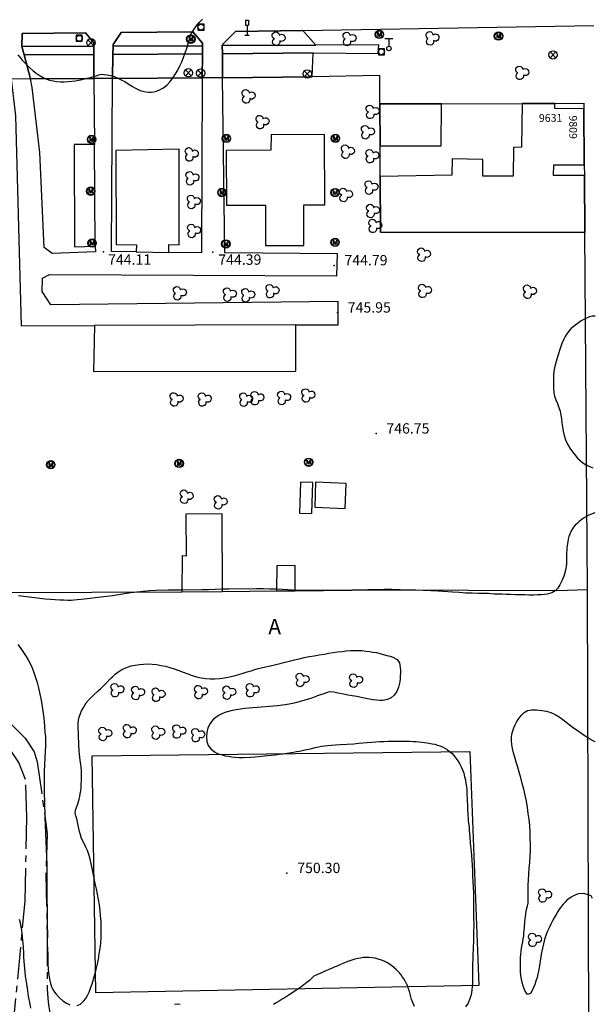
# Model space of a CAD drawing. Extents: x 357573 to 361022, y 6299222 to 6303607.
# Drawn here: x 357997 to 358108, y 6300472 to 6300662 of the extents above; entities that cross this region are included whole.
import ezdxf
from ezdxf.enums import TextEntityAlignment as Align

# ---------------------------------------------------------------- set-up
doc = ezdxf.new("R2010")
doc.units = 0
doc.header["$MEASUREMENT"] = 0
doc.linetypes.add('CENTER', pattern=[2, 1.25, -0.25, 0.25, -0.25])
for name, color, linetype in [('ACEESO_CONDOMINIO', 215, 'CONTINUOUS'), ('ARBOL', 7, 'CONTINUOUS'), ('AREA_DE_ARBOLES', 85, 'CONTINUOUS'), ('AREA_VERDE', 84, 'CONTINUOUS'), ('CAMARA', 245, 'CONTINUOUS'), ('COTA', 7, 'CONTINUOUS'), ('EDIFICACION', 130, 'CONTINUOUS'), ('ESTACIONAM', 20, 'CONTINUOUS'), ('GRIF', 1, 'CONTINUOUS'), ('HUELLA', 30, 'CONTINUOUS'), ('LIMITE_PREDIAL', 200, 'CONTINUOUS'), ('MULTICANCHA', 217, 'CONTINUOUS'), ('NUM_CUATRO_ESQUINA', 7, 'CONTINUOUS'), ('POSTEM', 215, 'CONTINUOUS'), ('POSTES', 7, 'CONTINUOUS'), ('SEÑAL', 6, 'CONTINUOUS'), ('SOLERA', 240, 'CONTINUOUS'), ('TEXTO_COTA', 7, 'CONTINUOUS'), ('TXT_VEGETACION', 7, 'CONTINUOUS'), ('VEREDA_PAV', 22, 'CONTINUOUS')]:
    doc.layers.add(name, color=color, linetype=linetype)
doc.styles.add('ITALICT', font='ITALICT', dxfattribs={"height": 0.2})
doc.styles.add('TXT', font='TXT', dxfattribs={"height": 0.2})

# ---------------------------------------------------------------- blocks, each defined once
blk = doc.blocks.new('POSTEM')
at = {"layer": 'POSTEM', "color": 215, "linetype": 'Continuous'}
blk.add_lwpolyline([(-0.28, -0.39), (-0.29, 0.43), (0.03, -0.39), (0.32, 0.43), (0.33, -0.39)], dxfattribs=at)
for radius in [0.808366, 0.7083659999999999]:
    blk.add_circle((-0.003465, 0.001006), radius, dxfattribs=at)
blk = doc.blocks.new('POSTE')
at = {"layer": 'POSTES', "color": 7, "linetype": 'Continuous'}
for p, q in [((-0.57, -0.58), (0.57, 0.58)), ((0.57, -0.58), (-0.57, 0.58))]:
    blk.add_line(p, q, dxfattribs=at)
blk.add_circle((0.000362, 0.003684), 0.808366, dxfattribs=at)
blk = doc.blocks.new('SENAL')
at = {"layer": 'SEÑAL', "color": 6, "linetype": 'Continuous'}
for p, q in [((-0.29, 2.91), (0.29, 2.91)), ((-0.29, 2.91), (-0.29, 1.91)), ((-0.29, 1.91), (0.29, 1.91)), ((0, 1.91), (0, 0)), ((0.29, 2.91), (0.29, 1.91)), ((-0.41, 0), (0.43, 0))]:
    blk.add_line(p, q, dxfattribs=at)
blk = doc.blocks.new('GRIF')
at = {"layer": 'GRIF', "color": 1, "linetype": 'Continuous'}
for p, q in [((-0.81, 1.92), (0.79, 1.92)), ((-0.01, 1.92), (-0.01, 0.42))]:
    blk.add_line(p, q, dxfattribs=at)
blk.add_circle((0.005204, -0.009728), 0.427544, dxfattribs=at)
blk = doc.blocks.new('CAMARA')
at = {"layer": 'CAMARA', "color": 245, "linetype": 'Continuous'}
blk.add_lwpolyline([(-0.6, -0.59), (0.57, -0.59), (0.57, 0.57), (-0.6, 0.57)], close=True, dxfattribs=at)
blk.add_circle((-0.019812, -0.013544), 0.578584, dxfattribs=at)
blk = doc.blocks.new('ARBOL')
at = {"layer": 'ARBOL', "color": 80, "linetype": 'Continuous'}
blk.add_lwpolyline([(0.34, 0.61), (0.49, 0.73), (0.77, 0.81), (1.05, 0.77), (1.2, 0.71), (1.29, 0.61), (1.45, 0.37), (1.5, 0.09), (1.43, -0.19), (1.25, -0.41), (0.99, -0.55), (0.71, -0.56), (0.46, -0.47), (0.46, -0.79), (0.35, -1.06), (0.13, -1.26), (-0.15, -1.35), (-0.44, -1.32), (-0.7, -1.18), (-0.87, -0.94), (-0.94, -0.65), (-0.88, -0.37), (-0.71, -0.13), (-0.58, -0.06), (-0.75, 0.03), (-0.93, 0.24), (-1.01, 0.52), (-0.98, 0.8), (-0.83, 1.04), (-0.59, 1.2), (-0.31, 1.26), (-0.03, 1.19), (0.19, 1.02), (0.33, 0.76), (0.34, 0.61)], dxfattribs=at)
blk = doc.blocks.new('*M1134')
at = {"layer": 'COTA', "color": 7, "linetype": 'Continuous'}
blk.add_point((0, 0), dxfattribs=at)

msp = doc.modelspace()

# ---------------------------------------------------------------- linework, layer by layer
at = {"layer": 'ACEESO_CONDOMINIO', "color": 215, "linetype": 'Continuous', "ltscale": 3}
msp.add_line((358011.47, 6300650.89, 500), (358011.59, 6300638.15, 500), dxfattribs=at)
at = {"layer": 'ACEESO_CONDOMINIO', "color": 215, "linetype": 'Continuous', "ltscale": 3, "elevation": 500}
for points in [[(357995.51, 6300650.78), (357996.38, 6300643.71), (357997.42, 6300603.15), (358011.64, 6300603.2)], [(358011.77, 6300618.54), (358011.78, 6300617.45), (358003.46, 6300617.11), (358001.9, 6300618.27), (358001.02, 6300636.59), (357999.54, 6300649.19), (357999.27, 6300650.81)], [(358050.5, 6300603.32), (358058.66, 6300603.35), (358058.66, 6300607.83), (358003.18, 6300607.23), (358001.5, 6300609.79), (358001.58, 6300612.35), (358002.94, 6300613.07), (358058.46, 6300612.83), (358058.56, 6300617.03), (358036.82, 6300617.27), (358036.32, 6300651.05)], [(358019.66, 6300617.43), (358014.9, 6300617.51), (358015.08, 6300650.91)], [(358032.42, 6300651.02), (358032.3, 6300617.23), (358025.98, 6300617.34)]]:
    msp.add_lwpolyline(points, dxfattribs=at)
at = {"layer": 'AREA_DE_ARBOLES', "color": 85, "linetype": 'Continuous', "elevation": 500}
for points in [[(357996.81, 6300655.45), (357997.22, 6300654.95), (357997.66, 6300654.43), (357998.13, 6300653.92), (357998.65, 6300653.39), (357999.19, 6300652.88), (357999.75, 6300652.38), (358000.33, 6300651.93), (358000.94, 6300651.52), (358001.58, 6300651.16), (358002.23, 6300650.85), (358002.91, 6300650.61), (358003.6, 6300650.43), (358004.33, 6300650.31), (358005.04, 6300650.26), (358005.76, 6300650.26), (358006.52, 6300650.3), (358007.22, 6300650.38), (358007.9, 6300650.48), (358008.59, 6300650.61), (358009.24, 6300650.74), (358009.88, 6300650.88), (358010.49, 6300651.03), (358011.05, 6300651.16), (358011.96, 6300651.41), (358012.48, 6300651.61), (358012.98, 6300651.72), (358013.5, 6300651.69), (358014.08, 6300651.62), (358014.68, 6300651.51), (358015.25, 6300651.34), (358015.83, 6300651.12), (358016.38, 6300650.86), (358016.91, 6300650.59), (358017.44, 6300650.3), (358017.95, 6300649.98), (358018.44, 6300649.68), (358018.94, 6300649.37), (358019.42, 6300649.09), (358019.91, 6300648.83), (358020.41, 6300648.61), (358020.92, 6300648.44), (358021.5, 6300648.31), (358022.03, 6300648.26), (358022.55, 6300648.28), (358023.06, 6300648.36), (358023.56, 6300648.48), (358024.05, 6300648.64), (358024.93, 6300649.1), (358025.68, 6300649.69), (358026.29, 6300650.37), (358026.82, 6300651.08), (358027.29, 6300651.8), (358027.7, 6300652.54), (358028.11, 6300653.32), (358028.48, 6300654.13), (358028.83, 6300654.98), (358029.47, 6300656.78), (358029.74, 6300657.65), (358029.94, 6300658.4), (358030.07, 6300658.99), (358030.29, 6300659.53), (358030.72, 6300660.24), (358031.24, 6300660.99), (358031.81, 6300661.69), (358032.47, 6300662.38)], [(358108.33, 6300605.05), (358107.77, 6300604.99), (358107.24, 6300604.88), (358106.7, 6300604.66), (358106.18, 6300604.4), (358105.65, 6300604.11), (358105.12, 6300603.74), (358104.58, 6300603.36), (358104.09, 6300602.97), (358103.67, 6300602.57), (358103.28, 6300602.12), (358102.89, 6300601.61), (358102.53, 6300601.07), (358102.21, 6300600.47), (358101.93, 6300599.77), (358101.64, 6300598.98), (358101.06, 6300597.2), (358100.8, 6300596.28), (358100.56, 6300595.34), (358100.39, 6300594.41), (358100.29, 6300593.55), (358100.27, 6300592.71), (358100.27, 6300591.09), (358100.33, 6300590.31), (358100.48, 6300589.56), (358100.75, 6300588.85), (358101.04, 6300588.14), (358101.35, 6300587.41), (358101.56, 6300586.68), (358101.72, 6300585.94), (358101.83, 6300585.21), (358101.91, 6300584.43), (358102.03, 6300583.63), (358102.15, 6300582.81), (358102.33, 6300581.99), (358102.61, 6300581.15), (358102.99, 6300580.33), (358103.45, 6300579.55), (358103.98, 6300578.84), (358104.47, 6300578.19), (358104.94, 6300577.62), (358105.43, 6300577.13), (358105.98, 6300576.7), (358106.62, 6300576.32), (358107.26, 6300576), (358107.88, 6300575.72)], [(358108.31, 6300567.05), (358107.42, 6300566.76), (358106.96, 6300566.54), (358106.52, 6300566.28), (358106.08, 6300566), (358105.26, 6300565.38), (358104.86, 6300565.02), (358104.5, 6300564.66), (358104.17, 6300564.27), (358103.63, 6300563.43), (358103.44, 6300562.96), (358103.28, 6300562.48), (358103.15, 6300561.97), (358103.04, 6300561.44), (358102.9, 6300560.38), (358102.86, 6300559.86), (358102.83, 6300559.33), (358102.82, 6300558.8), (358102.83, 6300558.27), (358102.83, 6300557.75), (358102.8, 6300557.24), (358102.75, 6300556.73), (358102.67, 6300556.23), (358102.44, 6300555.28), (358102.28, 6300554.8), (358101.89, 6300553.93), (358101.52, 6300553.16), (358101.12, 6300552.54), (358100.62, 6300552.02), (358099.97, 6300551.61), (358099.08, 6300551.36), (358098.55, 6300551.29), (358097.91, 6300551.25), (358097.21, 6300551.21), (358096.43, 6300551.19), (358095.61, 6300551.19), (358094.74, 6300551.22), (358093.87, 6300551.21), (358092.97, 6300551.23), (358092.06, 6300551.26), (358091.18, 6300551.3), (358090.36, 6300551.34), (358089.54, 6300551.36), (358088.83, 6300551.37), (358088.2, 6300551.4), (358087.71, 6300551.45), (358086.79, 6300551.49), (358085.74, 6300551.5), (358084.6, 6300551.52), (358083.37, 6300551.57), (358082.1, 6300551.66), (358080.8, 6300551.72), (358078.02, 6300551.92), (358076.61, 6300551.97), (358075.14, 6300552.06), (358073.68, 6300552.12), (358072.19, 6300552.15), (358070.66, 6300552.2), (358069.15, 6300552.23), (358067.57, 6300552.23), (358065.99, 6300552.21), (358064.42, 6300552.16), (358062.81, 6300552.13), (358061.31, 6300552.11), (358059.84, 6300552.08), (358058.4, 6300552.1), (358057.05, 6300552.09), (358055.78, 6300552.06), (358053.6, 6300552.06), (358051.92, 6300552.04), (358050.86, 6300552.06), (358049.98, 6300552.1), (358048.96, 6300552.18), (358047.86, 6300552.24), (358046.69, 6300552.29), (358045.47, 6300552.31), (358044.2, 6300552.36), (358042.91, 6300552.37), (358041.55, 6300552.35), (358040.2, 6300552.36), (358037.6, 6300552.32), (358036.27, 6300552.31), (358034.95, 6300552.27), (358033.61, 6300552.19), (358032.32, 6300552.16), (358028.5, 6300552.1), (358027.2, 6300552.14), (358025.91, 6300552.13), (358023.43, 6300552.09), (358022.21, 6300552.01), (358021.01, 6300551.89), (358019.8, 6300551.76), (358018.61, 6300551.59), (358017.4, 6300551.4), (358016.25, 6300551.21), (358015.12, 6300551.04), (358013.97, 6300550.89), (358012.83, 6300550.77), (358011.76, 6300550.64), (358010.78, 6300550.5), (358009.01, 6300550.33), (358008.26, 6300550.26), (358007.62, 6300550.18), (358007.1, 6300550.12), (358006.45, 6300550.15), (358005.7, 6300550.18), (358004.9, 6300550.22), (358004.02, 6300550.26), (358003.06, 6300550.32), (358002.07, 6300550.41), (358001.07, 6300550.53), (358000.03, 6300550.63), (357998.97, 6300550.77), (357997.93, 6300550.89), (357996.91, 6300551.03)], [(357996.82, 6300541.62), (357997.22, 6300541.08), (357997.62, 6300540.5), (357998, 6300539.92), (357998.39, 6300539.31), (357998.78, 6300538.66), (357999.15, 6300537.97), (357999.49, 6300537.29), (357999.79, 6300536.59), (358000.03, 6300535.87), (358000.28, 6300535.1), (358000.52, 6300534.32), (358000.74, 6300533.5), (358001.28, 6300530.92), (358001.43, 6300530.05), (358001.58, 6300529.2), (358001.71, 6300528.33), (358001.81, 6300527.49), (358001.87, 6300526.65), (358001.92, 6300525.92), (358002.03, 6300524.67), (358002.16, 6300523.92), (358002.16, 6300523.08), (358002.13, 6300522.07), (358002.07, 6300520.95), (358002.03, 6300519.73), (358001.98, 6300518.44), (358001.88, 6300517.08), (358001.89, 6300515.71), (358001.91, 6300514.29), (358001.88, 6300512.78), (358001.93, 6300511.31), (358001.99, 6300508.25), (358002.07, 6300506.73), (358002.13, 6300505.19), (358002.22, 6300503.64), (358002.29, 6300502.13), (358002.31, 6300500.61), (358002.37, 6300499.13), (358002.4, 6300497.68), (358002.38, 6300496.24), (358002.42, 6300494.86), (358002.43, 6300493.47), (358002.43, 6300492.13), (358002.45, 6300490.83), (358002.48, 6300489.58), (358002.47, 6300488.35), (358002.48, 6300487.16), (358002.51, 6300486.03), (358002.49, 6300483.83), (358002.51, 6300482.77), (358002.57, 6300481.73), (358002.59, 6300480.77), (358002.6, 6300479.86), (358002.65, 6300479.01), (358002.73, 6300478.19), (358002.84, 6300477.46), (358002.95, 6300476.77), (358003.12, 6300476.16), (358003.33, 6300475.57), (358003.59, 6300475.03), (358003.89, 6300474.55), (358004.19, 6300474.13), (358004.82, 6300473.42), (358005.48, 6300472.84), (358006.19, 6300472.37), (358006.85, 6300472.07)], [(358008.24, 6300471.96), (358008.91, 6300472.21), (358009.57, 6300472.83), (358009.91, 6300473.29), (358010.25, 6300473.85), (358010.57, 6300474.51), (358010.86, 6300475.26), (358011.17, 6300476.11), (358011.43, 6300477.01), (358011.7, 6300477.92), (358011.96, 6300478.9), (358012.17, 6300479.91), (358012.36, 6300480.9), (358012.54, 6300481.92), (358012.72, 6300482.96), (358012.82, 6300484), (358012.88, 6300485.04), (358012.92, 6300487.1), (358012.88, 6300488.18), (358012.79, 6300489.25), (358012.69, 6300490.31), (358012.56, 6300491.36), (358012.39, 6300492.41), (358012.18, 6300493.46), (358011.99, 6300494.49), (358011.77, 6300495.51), (358011.57, 6300496.53), (358011.35, 6300497.51), (358011.16, 6300498.44), (358010.75, 6300500.17), (358010.57, 6300500.91), (358010.25, 6300501.85), (358009.88, 6300502.64), (358009.48, 6300503.46), (358009.13, 6300504.21), (358008.89, 6300504.89), (358008.7, 6300505.54), (358008.56, 6300506.14), (358008.46, 6300506.7), (358008.17, 6300507.95), (358007.99, 6300508.57), (358007.86, 6300509.1), (358007.95, 6300509.65), (358008.12, 6300510.14), (358008.38, 6300510.86), (358008.64, 6300511.76), (358008.76, 6300512.28), (358008.87, 6300512.83), (358008.95, 6300513.41), (358009.02, 6300514.02), (358009.06, 6300514.66), (358009.09, 6300515.31), (358009.11, 6300515.97), (358009.07, 6300517.25), (358009.01, 6300517.91), (358008.94, 6300518.56), (358008.86, 6300519.22), (358008.78, 6300519.86), (358008.72, 6300520.48), (358008.66, 6300521.12), (358008.58, 6300522.34), (358008.57, 6300522.93), (358008.54, 6300523.5), (358008.54, 6300524.04), (358008.51, 6300524.55), (358008.46, 6300525.46), (358008.44, 6300526.3), (358008.5, 6300527.02), (358008.63, 6300527.63), (358008.88, 6300528.32), (358009.09, 6300528.85), (358009.42, 6300529.36), (358009.65, 6300529.81), (358010.02, 6300530.36), (358010.61, 6300531.05), (358011.41, 6300531.85), (358012.34, 6300532.7), (358012.83, 6300533.15), (358013.3, 6300533.6), (358013.78, 6300534.08), (358014.7, 6300535.04), (358015.15, 6300535.49), (358015.63, 6300535.93), (358016.14, 6300536.32), (358016.72, 6300536.68), (358017.34, 6300537), (358017.99, 6300537.27), (358018.7, 6300537.5), (358019.47, 6300537.67), (358020.29, 6300537.79), (358021.11, 6300537.85), (358021.94, 6300537.88), (358022.77, 6300537.85), (358023.62, 6300537.76), (358024.47, 6300537.61), (358025.3, 6300537.44), (358026.16, 6300537.22), (358027, 6300536.94), (358027.88, 6300536.62), (358028.74, 6300536.32), (358029.62, 6300536), (358030.49, 6300535.67), (358031.35, 6300535.41), (358032.23, 6300535.19), (358033.11, 6300535.05), (358033.99, 6300534.99), (358034.89, 6300535.01), (358035.83, 6300535.09), (358036.75, 6300535.23), (358037.68, 6300535.38), (358038.59, 6300535.61), (358039.49, 6300535.83), (358040.32, 6300536.08), (358041.09, 6300536.33), (358041.85, 6300536.57), (358042.56, 6300536.78), (358043.22, 6300536.98), (358043.81, 6300537.13), (358044.67, 6300537.31), (358045.21, 6300537.43), (358045.87, 6300537.59), (358046.65, 6300537.79), (358047.48, 6300538), (358048.36, 6300538.24), (358049.29, 6300538.45), (358050.24, 6300538.68), (358051.18, 6300538.9), (358052.15, 6300539.11), (358053.11, 6300539.31), (358054.08, 6300539.48), (358055.05, 6300539.63), (358055.97, 6300539.77), (358056.86, 6300539.94), (358058.59, 6300540.21), (358059.45, 6300540.31), (358060.25, 6300540.39), (358061.05, 6300540.45), (358061.81, 6300540.49), (358062.57, 6300540.49), (358063.31, 6300540.45), (358064.01, 6300540.37), (358064.72, 6300540.28), (358065.4, 6300540.18), (358066.1, 6300540.06), (358066.77, 6300539.91), (358067.44, 6300539.72), (358068.1, 6300539.54), (358068.71, 6300539.37), (358069.24, 6300539.18), (358070.07, 6300538.73), (358070.53, 6300538.09), (358070.7, 6300537.2), (358070.73, 6300536.69), (358070.72, 6300536.16), (358070.69, 6300535.57), (358070.65, 6300535.01), (358070.59, 6300534.45), (358070.49, 6300533.91), (358070.36, 6300533.42), (358070, 6300532.56), (358069.49, 6300531.87), (358068.92, 6300531.34), (358068.23, 6300530.99), (358067.32, 6300530.82), (358066.75, 6300530.83), (358066.12, 6300530.88), (358065.42, 6300530.96), (358064.68, 6300531.08), (358063.11, 6300531.41), (358062.27, 6300531.59), (358061.41, 6300531.75), (358060.56, 6300531.88), (358059.74, 6300532.02), (358059.01, 6300532.15), (358058.36, 6300532.28), (358057.83, 6300532.43), (358056.98, 6300532.5), (358056.45, 6300532.33), (358055.89, 6300532.13), (358055.29, 6300531.93), (358054.68, 6300531.7), (358054.05, 6300531.47), (358053.4, 6300531.24), (358052.73, 6300531.01), (358052.06, 6300530.82), (358051.38, 6300530.62), (358050.68, 6300530.44), (358049.95, 6300530.27), (358049.22, 6300530.14), (358048.46, 6300530.02), (358046.94, 6300529.82), (358046.17, 6300529.73), (358045.42, 6300529.66), (358043.84, 6300529.52), (358043.03, 6300529.47), (358042.21, 6300529.41), (358041.42, 6300529.36), (358040.62, 6300529.28), (358039.82, 6300529.18), (358039.01, 6300529.05), (358038.23, 6300528.91), (358037.47, 6300528.73), (358036.77, 6300528.49), (358036.1, 6300528.2), (358035.54, 6300527.9), (358035.03, 6300527.55), (358034.59, 6300527.19), (358034.24, 6300526.8), (358033.95, 6300526.39), (358033.54, 6300525.52), (358033.34, 6300524.64), (358033.26, 6300523.74), (358033.33, 6300522.89), (358033.6, 6300522.16), (358034.07, 6300521.51), (358034.78, 6300520.92), (358035.22, 6300520.68), (358035.71, 6300520.47), (358036.25, 6300520.31), (358036.85, 6300520.17), (358037.48, 6300520.06), (358038.12, 6300519.96), (358038.79, 6300519.87), (358039.49, 6300519.85), (358040.24, 6300519.84), (358041.82, 6300519.9), (358042.59, 6300519.95), (358043.38, 6300520.02), (358044.96, 6300520.2), (358045.73, 6300520.29), (358046.52, 6300520.36), (358047.29, 6300520.45), (358048.03, 6300520.55), (358050.03, 6300520.87), (358050.64, 6300520.96), (358051.2, 6300521.06), (358051.73, 6300521.17), (358052.23, 6300521.27), (358053, 6300521.44), (358053.57, 6300521.57), (358054.25, 6300521.73), (358054.87, 6300521.87), (358055.45, 6300522.01), (358056.02, 6300522.1), (358056.61, 6300522.15), (358057.36, 6300522.2), (358058.19, 6300522.25), (358059.09, 6300522.31), (358061.73, 6300522.49), (358062.61, 6300522.57), (358063.48, 6300522.64), (358064.29, 6300522.71), (358065.1, 6300522.8), (358065.95, 6300522.87), (358066.75, 6300522.91), (358067.6, 6300522.94), (358068.36, 6300522.96), (358069.84, 6300522.98), (358071.26, 6300522.98), (358071.92, 6300522.96), (358072.56, 6300522.96), (358073.16, 6300522.94), (358073.75, 6300522.91), (358074.31, 6300522.87), (358074.84, 6300522.8), (358075.36, 6300522.74), (358075.86, 6300522.66), (358076.84, 6300522.48), (358077.35, 6300522.37), (358077.86, 6300522.22), (358078.34, 6300522.06), (358078.82, 6300521.86), (358079.3, 6300521.62), (358079.78, 6300521.34), (358080.21, 6300521.01), (358080.63, 6300520.63), (358081.05, 6300520.19), (358081.44, 6300519.7), (358081.81, 6300519.19), (358082.16, 6300518.64), (358082.47, 6300518.05), (358082.73, 6300517.41), (358082.95, 6300516.77), (358083.12, 6300516.12), (358083.26, 6300515.5), (358083.38, 6300514.86), (358083.47, 6300514.19), (358083.53, 6300513.55), (358083.56, 6300512.92), (358083.6, 6300511.64), (358083.66, 6300510.36), (358083.7, 6300509.7), (358083.72, 6300509.04), (358083.82, 6300507.72), (358083.89, 6300507.07), (358083.97, 6300506.41), (358084.03, 6300505.75), (358084.07, 6300505.11), (358084.12, 6300504.48), (358084.22, 6300503.26), (358084.28, 6300502.68), (358084.39, 6300501.65), (358084.45, 6300500.85), (358084.49, 6300499.99), (358084.55, 6300499.01), (358084.62, 6300498), (358084.66, 6300496.96), (358084.71, 6300495.89), (358084.77, 6300494.79), (358084.82, 6300493.68), (358084.85, 6300492.59), (358084.86, 6300491.52), (358084.86, 6300489.36), (358084.88, 6300487.26), (358084.84, 6300486.22), (358084.82, 6300485.2), (358084.82, 6300484.22), (358084.8, 6300483.24), (358084.74, 6300481.3), (358084.66, 6300479.52), (358084.65, 6300478.67), (358084.63, 6300477.85), (358084.63, 6300476.33), (358084.57, 6300475.63), (358084.51, 6300474.99), (358084.42, 6300474.38), (358084.31, 6300473.81), (358084.16, 6300473.28), (358083.79, 6300472.39), (358083.28, 6300471.66)], [(358107.81, 6300492.59), (358107.54, 6300493.14), (358107.06, 6300493.34), (358106.07, 6300493.55), (358105.09, 6300493.47), (358104.16, 6300493.12), (358103.71, 6300492.87), (358102.9, 6300492.28), (358102.52, 6300491.92), (358102.16, 6300491.52), (358101.48, 6300490.6), (358101.14, 6300490.06), (358100.79, 6300489.49), (358100.43, 6300488.89), (358100.09, 6300488.27), (358099.76, 6300487.62), (358099.43, 6300486.93), (358099.09, 6300486.19), (358098.83, 6300485.43), (358098.58, 6300484.66), (358098.37, 6300483.85), (358098.16, 6300483.02), (358098, 6300482.2), (358097.84, 6300481.36), (358097.7, 6300480.48), (358097.57, 6300479.65), (358097.43, 6300478.85), (358097.28, 6300478.08), (358097.12, 6300477.36), (358096.9, 6300476.66), (358096.66, 6300476.02), (358096.44, 6300475.44), (358096.23, 6300474.97), (358095.84, 6300474.28), (358095.24, 6300474.08), (358094.81, 6300474.69), (358094.62, 6300475.18), (358094.43, 6300475.75), (358094.26, 6300476.38), (358094.11, 6300477.03), (358094, 6300477.72), (358093.92, 6300478.44), (358093.91, 6300479.13), (358093.91, 6300479.81), (358093.93, 6300481.13), (358093.97, 6300481.79), (358094.04, 6300482.42), (358094.14, 6300483.04), (358094.26, 6300483.66), (358094.36, 6300484.26), (358094.45, 6300484.81), (358094.53, 6300485.37), (358094.59, 6300485.91), (358094.64, 6300486.46), (358094.67, 6300487.01), (358094.75, 6300488.09), (358094.81, 6300488.63), (358094.94, 6300489.64), (358095.1, 6300490.5), (358095.26, 6300491.18), (358095.4, 6300491.68), (358095.39, 6300492.41), (358095.4, 6300493.26), (358095.39, 6300494.17), (358095.42, 6300495.16), (358095.46, 6300496.2), (358095.55, 6300497.29), (358095.61, 6300498.43), (358095.69, 6300499.57), (358095.76, 6300500.72), (358095.84, 6300501.92), (358095.83, 6300503.09), (358095.81, 6300504.27), (358095.81, 6300505.45), (358095.71, 6300506.69), (358095.58, 6300507.84), (358095.43, 6300509.01), (358095.26, 6300510.2), (358095.05, 6300511.39), (358094.8, 6300512.54), (358094.54, 6300513.7), (358094.27, 6300514.81), (358094, 6300515.9), (358093.67, 6300516.97), (358093.38, 6300517.98), (358093.09, 6300518.93), (358092.8, 6300519.86), (358092.56, 6300520.74), (358092.38, 6300521.54), (358092.25, 6300522.31), (358092.19, 6300523.01), (358092.19, 6300523.67), (358092.26, 6300524.32), (358092.42, 6300524.94), (358092.63, 6300525.53), (358092.89, 6300526.11), (358093.16, 6300526.62), (358093.45, 6300527.13), (358094.02, 6300527.94), (358094.61, 6300528.51), (358095.25, 6300528.87), (358096.06, 6300529.02), (358097, 6300529.02), (358097.52, 6300528.98), (358098.02, 6300528.92), (358098.97, 6300528.75), (358099.81, 6300528.49), (358100.61, 6300528.13), (358101.38, 6300527.66), (358102.12, 6300527.16), (358103.61, 6300525.99), (358104.34, 6300525.44), (358105.05, 6300524.95), (358105.75, 6300524.47), (358106.41, 6300524.03), (358107.03, 6300523.61), (358107.64, 6300523.26), (358108.26, 6300522.94)], [(357999.32, 6300471.46), (357999.16, 6300472.2), (357998.88, 6300473.76), (357998.64, 6300475.32), (357998.51, 6300476.11), (357998.39, 6300476.87), (357998.3, 6300477.62), (357998.23, 6300478.35), (357998.07, 6300479.79), (357998.02, 6300480.5), (357997.99, 6300481.21), (357997.98, 6300481.9), (357997.92, 6300483.26), (357997.85, 6300483.93), (357997.78, 6300484.58), (357997.73, 6300485.21), (357997.66, 6300485.84), (357997.56, 6300486.48), (357997.44, 6300487.14), (357997.29, 6300487.83), (357997.13, 6300488.53)], [(358073.44, 6300471.78), (358073.04, 6300472.64), (358072.88, 6300473.12), (358072.75, 6300473.61), (358072.63, 6300474.11), (358072.5, 6300474.62), (358072.31, 6300475.15), (358072.12, 6300475.66), (358071.89, 6300476.13), (358071.41, 6300477.01), (358071.13, 6300477.43), (358070.84, 6300477.84), (358070.51, 6300478.23), (358069.83, 6300478.93), (358069.45, 6300479.27), (358069.05, 6300479.59), (358068.6, 6300479.92), (358068.11, 6300480.23), (358067.59, 6300480.49), (358067.03, 6300480.71), (358066.42, 6300480.9), (358065.82, 6300481.06), (358065.23, 6300481.17), (358064.65, 6300481.23), (358064.09, 6300481.23), (358063.54, 6300481.2), (358062.99, 6300481.11), (358062.46, 6300481), (358061.9, 6300480.86), (358061.33, 6300480.69), (358060.78, 6300480.5), (358060.21, 6300480.29), (358059.62, 6300480.06), (358059.04, 6300479.82), (358058.47, 6300479.57), (358057.93, 6300479.33), (358057.39, 6300479.11), (358056.87, 6300478.87), (358056.33, 6300478.65), (358055.84, 6300478.42), (358055.37, 6300478.21), (358054.54, 6300477.86), (358053.99, 6300477.63), (358053.12, 6300476.8), (358052.61, 6300476.37), (358052.06, 6300475.94), (358051.47, 6300475.51), (358050.87, 6300475.11), (358049.04, 6300473.88), (358048.45, 6300473.51), (358047.87, 6300473.15), (358047.28, 6300472.8), (358046.73, 6300472.45), (358046.2, 6300472.12)], [(358028.18, 6300472.12), (358027.6, 6300472.18), (358027.04, 6300472.16)]]:
    msp.add_lwpolyline(points, dxfattribs=at)
at = {"layer": 'AREA_VERDE', "color": 84, "linetype": 'Continuous', "elevation": 500}
for points in [[(358009.89, 6300659.72), (357997.65, 6300659.62), (357997.57, 6300657.05), (358011.5, 6300657.12), (358011.5, 6300657.79)], [(358030.64, 6300659.89), (358016.78, 6300659.78), (358015.23, 6300657.49), (358015.22, 6300657.14), (358032.46, 6300657.23), (358032.46, 6300657.71)], [(358051.88, 6300660.17), (358038.88, 6300659.96), (358036.39, 6300657.52), (358036.3, 6300657.25), (358054.38, 6300657.34)], [(358011.49, 6300655.52), (357998.03, 6300655.46), (357999.27, 6300650.81), (358011.47, 6300650.89)], [(358032.45, 6300655.64), (358015.18, 6300655.54), (358015.08, 6300650.91), (358032.42, 6300651.02)], [(358053.88, 6300655.85), (358036.37, 6300655.67), (358036.32, 6300651.05), (358053.65, 6300651.21)]]:
    msp.add_lwpolyline(points, close=True, dxfattribs=at)
at = {"layer": 'EDIFICACION', "color": 4, "linetype": 'Continuous', "elevation": 500}
for points in [[(358078.63, 6300646.04), (358066.75, 6300646), (358066.79, 6300637.92), (358078.59, 6300637.93)], [(358100.54, 6300646.1), (358094.21, 6300646.08), (358094.14, 6300637.62), (358092.58, 6300637.56), (358092.53, 6300632.06), (358086.62, 6300632.05), (358086.61, 6300635.28), (358080.69, 6300635.38), (358080.67, 6300632.21), (358066.81, 6300631.99), (358066.86, 6300621.21), (358106.35, 6300621.18), (358106.26, 6300632.19), (358100.3, 6300632.17), (358100.36, 6300634.23), (358106.24, 6300634.25), (358106.15, 6300645.07), (358100.58, 6300645.11)], [(358056.04, 6300640.07), (358045.73, 6300640.05), (358045.7, 6300637.08), (358037.06, 6300636.98), (358037.12, 6300626.43), (358044.62, 6300626.45), (358044.62, 6300618.66), (358052.03, 6300618.64), (358052.03, 6300626.51), (358056.09, 6300626.5)], [(358051.4, 6300572.96), (358051.24, 6300566.99), (358053.63, 6300566.93), (358053.8, 6300572.9)], [(358054.32, 6300572.95), (358054.2, 6300568.16), (358060.07, 6300567.91), (358060.25, 6300572.74)], [(358036.29, 6300566.87), (358029.29, 6300566.8), (358029.32, 6300558.72), (358028.56, 6300558.73), (358028.51, 6300551.79), (358036.36, 6300551.86)], [(358050.36, 6300556.89), (358046.81, 6300556.85), (358046.8, 6300551.97), (358050.4, 6300552.02)]]:
    msp.add_lwpolyline(points, close=True, dxfattribs=at)
at = {"layer": 'ESTACIONAM', "color": 20, "linetype": 'Continuous', "ltscale": 5, "elevation": 500}
for points in [[(358011.59, 6300638.15), (358007.7, 6300638.14), (358007.74, 6300618.43), (358011.77, 6300618.54)], [(358027.94, 6300637.27), (358015.74, 6300636.99), (358015.78, 6300618.87), (358019.7, 6300618.79), (358019.66, 6300617.43), (358025.98, 6300617.34), (358025.98, 6300618.83), (358027.97, 6300618.81)], [(358050.5, 6300603.32), (358011.64, 6300603.2), (358011.42, 6300594.35), (358050.5, 6300594.39)]]:
    msp.add_lwpolyline(points, close=True, dxfattribs=at)
at = {"layer": 'HUELLA', "color": 30, "linetype": 'CENTER', "ltscale": 5, "elevation": 500}
for points in [[(357993.54, 6300328.87), (357994, 6300333.25), (357995.15, 6300365.56), (357995.33, 6300397.68), (357994.16, 6300418.49), (357995.39, 6300429.94), (357995.84, 6300467.05), (357998.21, 6300492.18), (357998.55, 6300508.32), (357998.3, 6300515.57), (357996.98, 6300518.83), (357994.15, 6300523.12), (357992.13, 6300524.84), (357988.65, 6300527.16), (357985.45, 6300528.28), (357979.7, 6300529.09), (357969.82, 6300529.21), (357923.96, 6300527.37), (357912.47, 6300526.72), (357904.65, 6300525.46), (357898.89, 6300524.74), (357895.47, 6300524.5), (357891.95, 6300524.62), (357890.28, 6300524.83)], [(357994.63, 6300527.18), (357998.24, 6300523.53), (357999.95, 6300520.94), (358000.56, 6300518.99), (358002.49, 6300505.08), (358002.21, 6300497.36), (358002.46, 6300485.87), (358002.48, 6300475.11), (358002.67, 6300472.62), (358002.95, 6300470.42)]]:
    msp.add_lwpolyline(points, dxfattribs=at)
at = {"layer": 'LIMITE_PREDIAL', "color": 203, "linetype": 'Continuous'}
for p, q in [((357999.27, 6300650.81, 500), (357995.51, 6300650.78, 500)), ((358011.47, 6300650.89, 500), (357999.27, 6300650.81, 500)), ((358015.08, 6300650.91, 500), (358011.47, 6300650.89, 500)), ((358032.42, 6300651.02, 500), (358015.08, 6300650.91, 500)), ((358036.32, 6300651.05, 500), (358032.42, 6300651.02, 500)), ((358053.65, 6300651.21, 500), (358036.32, 6300651.05, 500)), ((358066.75, 6300646, 500), (358078.63, 6300646.04, 500)), ((358066.79, 6300637.92, 500), (358066.75, 6300646, 500)), ((358078.63, 6300646.04, 500), (358094.21, 6300646.08, 500)), ((358094.21, 6300646.08, 500), (358100.54, 6300646.1, 500)), ((358106.15, 6300645.07, 500), (358106.24, 6300634.25, 500)), ((358066.81, 6300631.99, 500), (358066.79, 6300637.92, 500)), ((358106.24, 6300634.25, 500), (358106.26, 6300632.19, 500)), ((358106.26, 6300632.19, 500), (358106.35, 6300621.18, 500)), ((358106.88, 6300552.25, 500), (358106.35, 6300621.18, 500)), ((357993.68, 6300551.7, 500), (358028.51, 6300551.79, 500)), ((358028.51, 6300551.79, 500), (358036.36, 6300551.86, 500)), ((358036.36, 6300551.86, 500), (358046.8, 6300551.97, 500)), ((358046.8, 6300551.97, 500), (358050.4, 6300552.02, 500)), ((358107.5, 6300331.34, 500), (358106.88, 6300552.25, 500))]:
    msp.add_line(p, q, dxfattribs=at)
at = {"layer": 'LIMITE_PREDIAL', "color": 203, "linetype": 'Continuous', "elevation": 500}
for points in [[(358066.75, 6300646), (358066.73, 6300651.48), (358053.65, 6300651.21)], [(358100.54, 6300646.1), (358106.14, 6300646.12), (358106.15, 6300645.07)], [(358106.35, 6300621.18), (358066.86, 6300621.21), (358066.81, 6300631.99)], [(358050.4, 6300552.02), (358066.78, 6300552.2), (358100.95, 6300552.09), (358106.88, 6300552.25)]]:
    msp.add_lwpolyline(points, dxfattribs=at)
at = {"layer": 'MULTICANCHA', "color": 217, "linetype": 'Continuous', "elevation": 500}
msp.add_lwpolyline([(358085.86, 6300475.8), (358011.85, 6300474.38), (358011.15, 6300520.13), (358084.13, 6300521), (358085.86, 6300475.8)], dxfattribs=at)
at = {"layer": 'SOLERA', "color": 240, "linetype": 'Continuous', "ltscale": 5}
for p, q in [((358051.88, 6300660.17, 500), (358108.09, 6300661.16, 500)), ((357998.03, 6300655.46, 500), (357997.57, 6300657.05, 500)), ((358011.5, 6300657.12, 500), (358011.49, 6300655.52, 500)), ((358015.18, 6300655.54, 500), (358015.22, 6300657.14, 500)), ((358032.46, 6300657.23, 500), (358032.45, 6300655.64, 500)), ((358036.37, 6300655.67, 500), (358036.3, 6300657.25, 500)), ((357999.27, 6300650.81, 500), (357998.03, 6300655.46, 500)), ((358011.49, 6300655.52, 500), (358011.47, 6300650.89, 500)), ((358015.08, 6300650.91, 500), (358015.18, 6300655.54, 500)), ((358032.45, 6300655.64, 500), (358032.42, 6300651.02, 500)), ((358036.32, 6300651.05, 500), (358036.37, 6300655.67, 500))]:
    msp.add_line(p, q, dxfattribs=at)
at = {"layer": 'SOLERA', "color": 240, "linetype": 'Continuous', "ltscale": 5, "elevation": 500}
for points in [[(357997.57, 6300657.05), (357997.65, 6300659.62), (358009.89, 6300659.72), (358011.5, 6300657.79), (358011.5, 6300657.12)], [(358015.22, 6300657.14), (358015.23, 6300657.49), (358016.78, 6300659.78), (358030.64, 6300659.89), (358032.46, 6300657.71), (358032.46, 6300657.23)], [(358036.3, 6300657.25), (358036.39, 6300657.52), (358038.88, 6300659.96), (358051.88, 6300660.17)]]:
    msp.add_lwpolyline(points, dxfattribs=at)
at = {"layer": 'VEREDA_PAV', "color": 22, "linetype": 'Continuous', "ltscale": 5, "elevation": 500}
for points in [[(358011.5, 6300657.12), (357997.57, 6300657.05), (357998.03, 6300655.46), (358011.49, 6300655.52)], [(358032.46, 6300657.23), (358015.22, 6300657.14), (358015.18, 6300655.54), (358032.45, 6300655.64)], [(358066.52, 6300657.41), (358054.38, 6300657.34), (358036.3, 6300657.25), (358036.37, 6300655.67), (358053.88, 6300655.85), (358066.44, 6300655.74)]]:
    msp.add_lwpolyline(points, close=True, dxfattribs=at)

# ---------------------------------------------------------------- block references
at = {"layer": 'ARBOL', "color": 80, "linetype": 'Continuous'}
for p in [(358046.95, 6300658.63, 500), (358060.64, 6300658.58, 500), (358076.67, 6300658.69, 500), (358094.01, 6300652.03, 500), (358041.15, 6300647.49, 500), (358065.1, 6300644.5, 500), (358043.83, 6300642.53, 500), (358064.19, 6300640.57, 500), (358030.17, 6300636.29, 500), (358060.33, 6300636.81, 500), (358065.07, 6300635.95, 500), (358030.3, 6300631.68, 500), (358059.97, 6300628.47, 500), (358064.89, 6300629.89, 500), (358030.56, 6300627.12, 500), (358065.19, 6300625.37, 500), (358065.64, 6300622.5, 500), (358030.62, 6300621.52, 500), (358075.03, 6300616.93, 500), (358027.86, 6300609.48, 500), (358037.52, 6300609.22, 500), (358041.06, 6300609.08, 500), (358045.76, 6300609.9, 500), (358075.23, 6300609.95, 500), (358095.5, 6300609.78, 500), (358027.23, 6300588.99, 500), (358032.68, 6300588.98, 500), (358040.67, 6300588.95, 500), (358042.84, 6300589.24, 500), (358048.01, 6300589.27, 500), (358052.68, 6300589.76, 500), (358029.19, 6300570.21, 500), (358035.76, 6300569.12, 500), (358051.57, 6300534.83, 500), (358061.91, 6300534.71, 500), (358015.8, 6300532.86, 500), (358019.79, 6300532.31, 500), (358023.74, 6300531.98, 500), (358031.95, 6300532.49, 500), (358037.42, 6300532.38, 500), (358041.93, 6300532.87, 500), (358013.45, 6300524.41, 500), (358018.18, 6300524.96, 500), (358023.68, 6300524.66, 500), (358027.75, 6300524.89, 500), (358031.4, 6300524.18, 500), (358098.43, 6300493.23, 500), (358096.49, 6300484.67, 500)]:
    msp.add_blockref('ARBOL', p, dxfattribs=at)
at = {"layer": 'CAMARA', "color": 245, "linetype": 'Continuous'}
for p in [(358032.2, 6300660.83, 500), (358008.69, 6300658.67, 500), (358067.07, 6300656.09, 500)]:
    msp.add_blockref('CAMARA', p, dxfattribs=at)
at = {"layer": 'COTA', "color": 7, "linetype": 'Continuous', "extrusion": (-0.0121910220886974, -0.0244565500419551, 0.9996265583409027), "rotation": 101.827443}
for p in [(-2490436.406128001, 5796447.879049002, -157712.082868), (-2490417.468634001, 5796457.233722003, -157712.05849), (-2490395.348420001, 5796465.407590002, -157711.881789), (-2490390.706999001, 5796457.565606002, -157710.50698), (-2490373.609084, 5796440.015565002, -157709.226919), (-2490351.171452001, 5796356.532157002, -157703.393422)]:
    msp.add_blockref('*M1134', p, dxfattribs=at)
at = {"layer": 'GRIF', "color": 1, "linetype": 'Continuous'}
msp.add_blockref('GRIF', (358068.49, 6300656.71, 500), dxfattribs=at)
at = {"layer": 'POSTEM', "color": 215, "linetype": 'Continuous'}
for p in [(358066.67, 6300659.41, 500), (358089.67, 6300659.09, 500), (358030.23, 6300658.49, 500), (358011.05, 6300639.15, 500), (358037.11, 6300639.33, 500), (358058.17, 6300639.35, 500), (358010.89, 6300629.15, 500), (358036.23, 6300628.89, 500), (358058.09, 6300628.87, 500), (358011.15, 6300619.13, 500), (358036.99, 6300618.97, 500), (358058.09, 6300619.27, 500), (358003.17, 6300576.35, 500), (358027.97, 6300576.59, 500), (358052.99, 6300576.81, 500)]:
    msp.add_blockref('POSTEM', p, dxfattribs=at)
at = {"layer": 'POSTES', "color": 7, "linetype": 'Continuous'}
for p in [(358010.91, 6300657.81, 500), (358100.19, 6300655.45, 500), (358029.75, 6300652.01, 500), (358032.13, 6300651.95, 500), (358052.72, 6300651.79, 500)]:
    msp.add_blockref('POSTE', p, dxfattribs=at)
at = {"layer": 'SEÑAL', "color": 6, "linetype": 'Continuous'}
msp.add_blockref('SENAL', (358041.09, 6300659.27, 500), dxfattribs=at)

# ---------------------------------------------------------------- texts
at = {"layer": 'NUM_CUATRO_ESQUINA', "color": 6, "linetype": 'Continuous', "style": 'TXT'}
for s, rotation, p in [('9631', 0.6715280000000001, (358099.732261, 6300644.04697, 500)), ('9809', 270.015439, (358104.840679, 6300641.510404, 500))]:
    msp.add_text(s, height=1.5, rotation=rotation, dxfattribs=at).set_placement(p, align=Align.TOP_CENTER)
at = {"layer": 'TEXTO_COTA', "color": 7, "linetype": 'Continuous', "style": 'ITALICT'}
for s, p in [('744.11', (358014.23, 6300614.95, 744.11)), ('744.39', (358035.53, 6300614.94, 744.39)), ('744.79', (358059.9, 6300614.83, 744.79)), ('745.95', (358060.54, 6300605.71, 745.95)), ('746.75', (358068, 6300582.35, 746.75)), ('750.30', (358050.78, 6300497.51, 750.3))]:
    msp.add_text(s, height=2, dxfattribs=at).set_placement(p)
at = {"layer": 'TXT_VEGETACION', "color": 85, "linetype": 'Continuous', "style": 'TXT'}
msp.add_text('A', height=3, dxfattribs=at).set_placement((358045.18, 6300543.58, 500))

doc.saveas('drawing.dxf')
